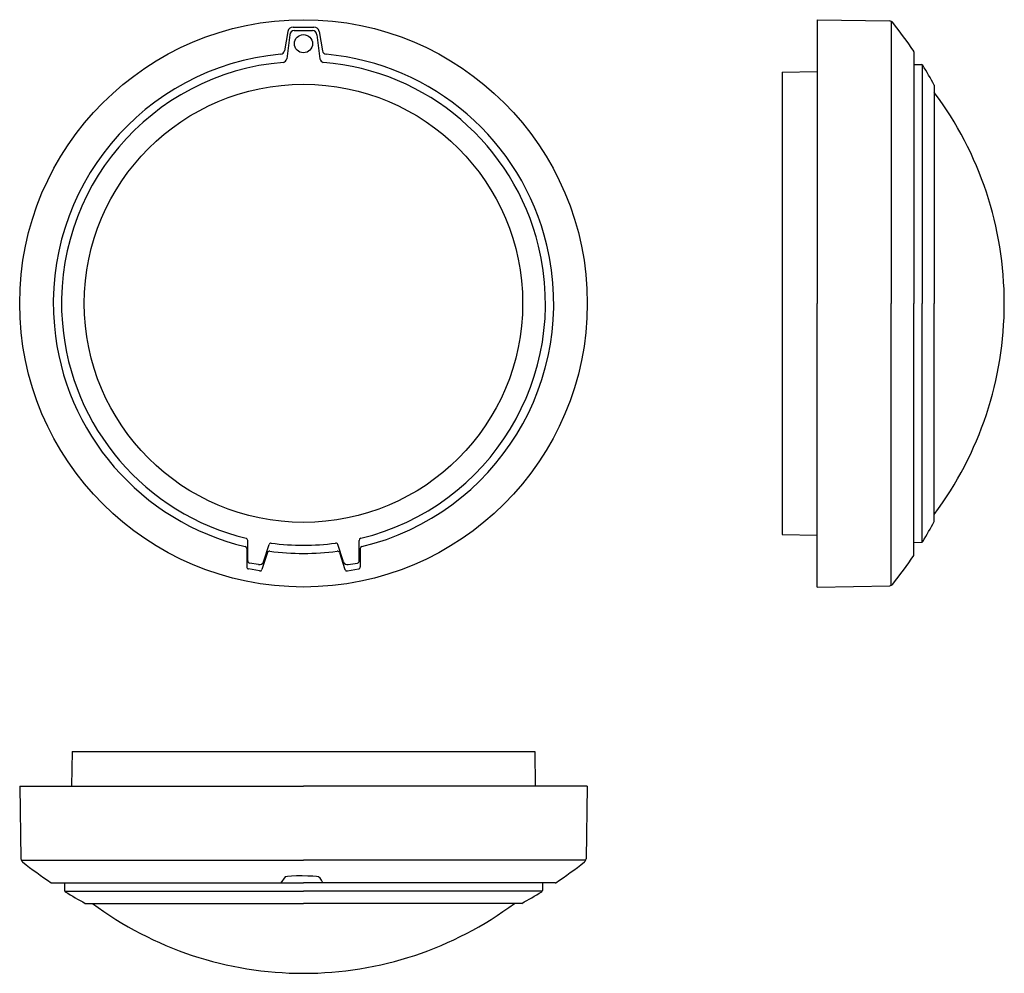
# Model space of a CAD drawing. Extents: x -764 to -296, y -79 to 375.
import ezdxf

# ---------------------------------------------------------------- set-up
doc = ezdxf.new("R2010")
doc.units = 0
doc.layers.add('Luceplan', color=250, linetype='Continuous')

# ---------------------------------------------------------------- blocks, each defined once
blk = doc.blocks.new('Luceplan_Metropoli_D20-27_(front view)')
at = {"layer": 'Luceplan'}
for p, q in [((-4.96, 131.5), (4.96, 131.5)), ((-7.42, 129.43), (-9.06, 120.17)), ((-6.56, 127.73), (-7.99, 116.35)), ((-4.41, 129.79), (4.26, 129.79)), ((6.42, 127.73), (7.84, 116.35)), ((7.42, 129.43), (9.06, 120.17)), ((-27, -116.71), (-27, -125.43)), ((-26.5, -122.58), (-26.5, -112.8)), ((-19.07, -122.98), (-16.4, -114.76)), ((19.07, -122.98), (16.4, -114.76)), ((26.5, -122.58), (26.5, -112.8)), ((27, -116.71), (27, -125.43)), ((-26.5, -118.75), (-27, -118.75)), ((-17.12, -118.62), (-19.74, -126.67)), ((17.12, -118.62), (19.74, -126.67)), ((26.5, -118.75), (27, -118.75)), ((27, -118.75), (27.13, -118.75)), ((-27, -122.25), (-27.06, -122.25)), ((-26.5, -122.25), (-27, -122.25)), ((-20.87, -127.35), (-26.17, -126.41)), ((-21.32, -124.34), (-25.67, -123.57)), ((20.87, -127.35), (26.17, -126.41)), ((21.32, -124.34), (25.67, -123.57)), ((26.5, -122.25), (27, -122.25)), ((27, -122.25), (27.13, -122.25))]:
    blk.add_line(p, q, dxfattribs=at)
for centre, radius in [((0, 0), 135), ((0, 123.56), 4.31), ((0, 0), 104.26)]:
    blk.add_circle(centre, radius, dxfattribs=at)
for points in [[(-4.96, 131.5), (-6.17, 131.5), (-7.21, 130.63), (-7.42, 129.43)], [(7.42, 129.43), (7.21, 130.63), (6.17, 131.5), (4.96, 131.5)], [(-4.41, 129.79), (-5.47, 129.79), (-6.38, 128.92), (-6.56, 127.73)], [(6.42, 127.73), (6.23, 128.92), (5.32, 129.79), (4.26, 129.79)], [(-10.84, 118.52), (-9.95, 118.61), (-9.21, 119.28), (-9.06, 120.17)], [(9.06, 120.17), (9.21, 119.28), (9.95, 118.61), (10.84, 118.52)], [(-9.55, 114.7), (-8.77, 114.78), (-8.13, 115.46), (-7.99, 116.35)], [(7.84, 116.35), (7.98, 115.46), (8.62, 114.78), (9.41, 114.7)], [(-26.5, -112.8), (-26.5, -112.34), (-26.82, -111.93), (-27.26, -111.82)], [(27.26, -111.82), (26.82, -111.93), (26.5, -112.34), (26.5, -112.8)], [(-27, -116.71), (-27, -116.25), (-27.32, -115.84), (-27.77, -115.74)], [(-15.31, -114.08), (-15.79, -114.01), (-16.25, -114.3), (-16.4, -114.76)], [(-15.31, -114.08), (-5.15, -115.44), (5.15, -115.44), (15.31, -114.08)], [(16.4, -114.76), (16.25, -114.3), (15.79, -114.01), (15.31, -114.08)], [(27.77, -115.74), (27.32, -115.84), (27, -116.25), (27, -116.71)], [(-16.04, -117.93), (-16.52, -117.87), (-16.97, -118.16), (-17.12, -118.62)], [(-16.04, -117.93), (-5.39, -119.38), (5.39, -119.38), (16.04, -117.93)], [(17.12, -118.62), (16.97, -118.16), (16.52, -117.87), (16.04, -117.93)], [(-27, -125.43), (-27, -125.91), (-26.65, -126.33), (-26.17, -126.41)], [(-26.5, -122.58), (-26.5, -123.07), (-26.15, -123.48), (-25.67, -123.57)], [(-21.32, -124.34), (-20.34, -124.51), (-19.38, -123.93), (-19.07, -122.98)], [(19.07, -122.98), (19.38, -123.93), (20.34, -124.51), (21.32, -124.34)], [(25.67, -123.57), (26.15, -123.48), (26.5, -123.07), (26.5, -122.58)], [(26.17, -126.41), (26.65, -126.33), (27, -125.91), (27, -125.43)], [(-20.87, -127.35), (-20.37, -127.44), (-19.89, -127.15), (-19.74, -126.67)], [(19.74, -126.67), (19.89, -127.15), (20.37, -127.44), (20.87, -127.35)]]:
    blk.add_open_spline(points, degree=3, dxfattribs=at)
for points in [[(-10.84, 118.52), (-76.3, 112.54), (-124.51, 54.61), (-118.52, -10.84), (-113.88, -61.65), (-77.37, -103.83), (-27.77, -115.74)], [(27.77, -115.74), (91.69, -100.4), (131.07, -36.15), (115.74, 27.77), (103.83, 77.37), (61.65, 113.88), (10.84, 118.52)], [(-9.55, 114.7), (-72.9, 109.43), (-119.98, 53.79), (-114.7, -9.55), (-110.59, -58.91), (-75.38, -100.09), (-27.26, -111.82)], [(27.26, -111.82), (89.02, -96.77), (126.88, -34.5), (111.82, 27.26), (100.09, 75.38), (58.91, 110.59), (9.55, 114.7)]]:
    blk.add_open_spline(points, degree=3, knots=[0, 0, 0, 0, 1, 1, 1, 2, 2, 2, 2], dxfattribs=at)
blk = doc.blocks.new('Luceplan_Metropoli_D20-27_(side view)')
at = {"layer": 'Luceplan'}
for p, q in [((16.5, 135), (16.5, 0)), ((16.5, 135), (51.07, 134.4)), ((51.77, 134.26), (51.77, 0)), ((62.6, 119.71), (62.6, 0)), ((62.6, 113.74), (66.17, 113.68)), ((66.46, 113.62), (66.46, 0)), ((0, 110), (16.5, 110.29)), ((0, 110), (0, -110)), ((72.31, 103.83), (72.31, 0)), ((16.5, -135), (16.5, 0)), ((51.77, -134.26), (51.77, 0)), ((62.6, -119.71), (62.6, 0)), ((66.46, -113.62), (66.46, 0)), ((72.31, -103.83), (72.31, 0)), ((0, -110), (16.5, -110.29)), ((62.6, -113.74), (66.17, -113.68)), ((16.5, -135), (51.07, -134.4))]:
    blk.add_line(p, q, dxfattribs=at)
for points in [[(52.61, 133.63), (52.23, 134.11), (51.67, 134.39), (51.07, 134.4)], [(62.51, 119.99), (59.39, 124.67), (56.08, 129.22), (52.61, 133.63)], [(62.6, 119.71), (62.6, 119.81), (62.57, 119.91), (62.51, 119.99)], [(66.79, 113.33), (66.66, 113.54), (66.42, 113.68), (66.17, 113.68)], [(72.31, 103.83), (70.55, 107.04), (68.71, 110.21), (66.79, 113.33)], [(105.59, 0), (105.6, 36.18), (93.93, 71.4), (72.31, 100.42)], [(72.31, -100.42), (93.93, -71.4), (105.6, -36.18), (105.59, 0)], [(66.79, -113.33), (68.71, -110.21), (70.55, -107.04), (72.31, -103.83)], [(66.17, -113.68), (66.42, -113.68), (66.66, -113.54), (66.79, -113.33)], [(52.61, -133.63), (56.08, -129.22), (59.39, -124.67), (62.51, -119.99)], [(62.51, -119.99), (62.57, -119.91), (62.6, -119.81), (62.6, -119.71)], [(51.07, -134.4), (51.67, -134.39), (52.23, -134.11), (52.61, -133.63)]]:
    blk.add_open_spline(points, degree=3, dxfattribs=at)
blk = doc.blocks.new('Luceplan_Metropoli_D20-27_(top view)')
at = {"layer": 'Luceplan'}
for p, q in [((-110, 0), (-110.29, -16.5)), ((-110, 0), (110, 0)), ((110, 0), (110.29, -16.5)), ((-135, -16.5), (-134.4, -51.07)), ((-135, -16.5), (0, -16.5)), ((135, -16.5), (0, -16.5)), ((135, -16.5), (134.4, -51.07)), ((-134.26, -51.77), (0, -51.77)), ((134.26, -51.77), (0, -51.77)), ((-119.71, -62.6), (0, -62.6)), ((-113.74, -62.6), (-113.68, -66.17)), ((119.71, -62.6), (0, -62.6)), ((113.74, -62.6), (113.68, -66.17)), ((-113.62, -66.46), (0, -66.46)), ((113.62, -66.46), (0, -66.46)), ((-103.83, -72.31), (0, -72.31)), ((103.83, -72.31), (0, -72.31))]:
    blk.add_line(p, q, dxfattribs=at)
for points in [[(-134.4, -51.07), (-134.39, -51.67), (-134.11, -52.23), (-133.63, -52.61)], [(133.63, -52.61), (134.11, -52.23), (134.39, -51.67), (134.4, -51.07)], [(-133.63, -52.61), (-129.22, -56.08), (-124.67, -59.39), (-119.99, -62.51)], [(119.99, -62.51), (124.67, -59.39), (129.22, -56.08), (133.63, -52.61)], [(-119.99, -62.51), (-119.91, -62.57), (-119.81, -62.6), (-119.71, -62.6)], [(119.71, -62.6), (119.81, -62.6), (119.91, -62.57), (119.99, -62.51)], [(-113.68, -66.17), (-113.68, -66.42), (-113.54, -66.66), (-113.33, -66.79)], [(-113.33, -66.79), (-110.21, -68.71), (-107.04, -70.55), (-103.83, -72.31)], [(103.83, -72.31), (107.04, -70.55), (110.21, -68.71), (113.33, -66.79)], [(113.33, -66.79), (113.54, -66.66), (113.68, -66.42), (113.68, -66.17)], [(-100.42, -72.31), (-71.4, -93.93), (-36.18, -105.6), (0, -105.59)], [(0, -105.59), (36.18, -105.6), (71.4, -93.93), (100.42, -72.31)]]:
    blk.add_open_spline(points, degree=3, dxfattribs=at)
blk.add_open_spline([(9.13, -62.6), (9.13, -62.6), (8.28, -60.19), (7.17, -59.75), (6.05, -59.3), (-7.22, -58.9), (-8.68, -59.75), (-8.68, -59.75), (-10.83, -62.6), (-10.83, -62.6)], degree=3, knots=[0, 0, 0, 0, 1, 1, 1, 2, 2, 2, 3, 3, 3, 3], dxfattribs=at)

msp = doc.modelspace()

# ---------------------------------------------------------------- block references
at = {"linetype": 'Continuous'}
for name, p in [('Luceplan_Metropoli_D20-27_(front view)', (-629.02698, 240.292826)), ('Luceplan_Metropoli_D20-27_(side view)', (-401.239247, 240.292826)), ('Luceplan_Metropoli_D20-27_(top view)', (-629.02698, 27.058469))]:
    msp.add_blockref(name, p, dxfattribs=at)

doc.saveas('drawing.dxf')
